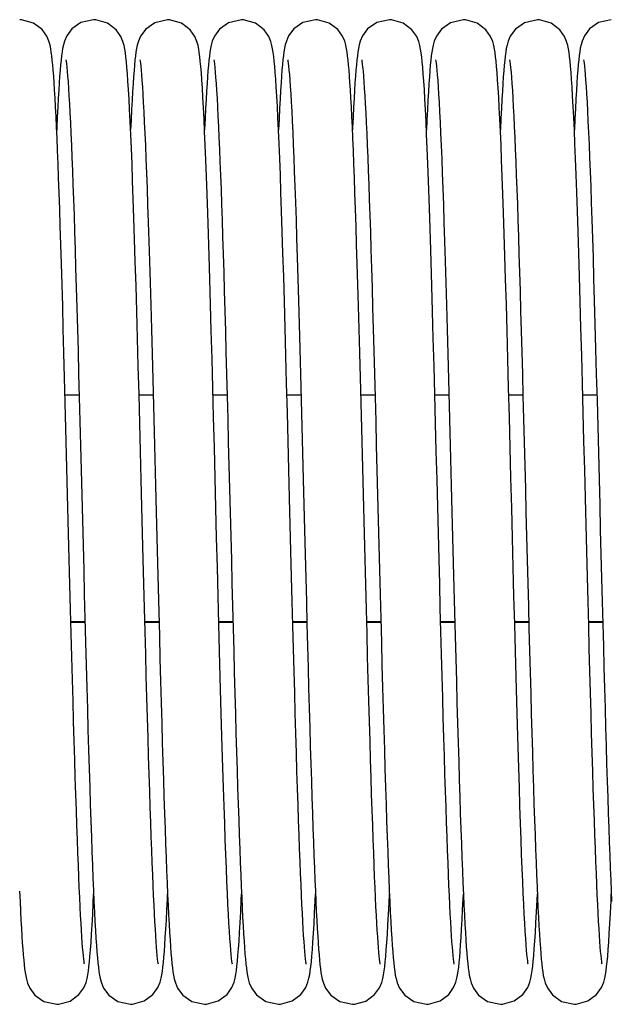
# Model space of a CAD drawing. Units: millimetres. Extents: x 7700 to 234750, y -36574 to 14968.
# Drawn here: x 9548 to 9612, y -22253 to -22146 of the extents above; entities that cross this region are included whole.
import ezdxf

# ---------------------------------------------------------------- set-up
doc = ezdxf.new("R2010")
doc.units = ezdxf.units.MM
doc.header["$LTSCALE"] = 46.255
doc.layers.get('0').update_dxf_attribs({"linetype": 'CONTINUOUS'})

msp = doc.modelspace()

# ---------------------------------------------------------------- linework, layer by layer
at = {"color": 7, "linetype": 'Continuous'}
for p, q in [((9553.096, -22186.716), (9554.622, -22186.716)), ((9561.096, -22186.716), (9562.622, -22186.716)), ((9569.096, -22186.716), (9570.622, -22186.716)), ((9577.096, -22186.716), (9578.622, -22186.716)), ((9585.096, -22186.716), (9586.622, -22186.716)), ((9593.096, -22186.716), (9594.622, -22186.716)), ((9601.096, -22186.716), (9602.622, -22186.716)), ((9609.096, -22186.716), (9610.622, -22186.716)), ((9553.729, -22211.326), (9555.255, -22211.326)), ((9561.729, -22211.326), (9563.255, -22211.326)), ((9569.729, -22211.326), (9571.255, -22211.326)), ((9577.729, -22211.326), (9579.255, -22211.326)), ((9585.729, -22211.326), (9587.255, -22211.326)), ((9593.729, -22211.326), (9595.255, -22211.326)), ((9601.729, -22211.326), (9603.255, -22211.326)), ((9609.729, -22211.326), (9611.255, -22211.326))]:
    msp.add_line(p, q, dxfattribs=at)
at = {"color": 9, "linetype": 'Continuous'}
for p, q in [((9553.727, -22211.26), (9555.254, -22211.26)), ((9561.727, -22211.26), (9563.254, -22211.26)), ((9569.727, -22211.26), (9571.254, -22211.26)), ((9577.727, -22211.26), (9579.254, -22211.26)), ((9585.727, -22211.26), (9587.254, -22211.26)), ((9593.727, -22211.26), (9595.254, -22211.26)), ((9601.727, -22211.26), (9603.254, -22211.26)), ((9609.727, -22211.26), (9611.254, -22211.26))]:
    msp.add_line(p, q, dxfattribs=at)
at = {"color": 7, "linetype": 'Continuous'}
for points in [[(9551.863, -22152.254), (9551.813, -22151.615), (9551.764, -22151.044), (9551.714, -22150.535), (9551.663, -22150.081), (9551.608, -22149.672), (9551.546, -22149.291), (9551.466, -22148.906), (9551.347, -22148.484), (9551.123, -22147.952), (9550.61, -22147.231), (9549.671, -22146.526), (9548.396, -22146.164), (9548.186, -22146.156)], [(9556.186, -22146.156), (9554.809, -22146.472), (9553.828, -22147.162), (9553.272, -22147.908), (9553.03, -22148.469), (9552.909, -22148.89), (9552.831, -22149.263), (9552.768, -22149.642), (9552.712, -22150.055), (9552.659, -22150.517), (9552.608, -22151.034), (9552.558, -22151.614), (9552.508, -22152.263)], [(9563.193, -22248.33), (9563.174, -22248.221), (9563.146, -22248.024), (9563.111, -22247.743), (9563.074, -22247.387), (9563.034, -22246.958), (9562.992, -22246.458), (9562.949, -22245.888), (9562.905, -22245.245), (9562.86, -22244.529), (9562.815, -22243.738), (9562.768, -22242.872), (9562.72, -22241.928), (9562.672, -22240.905), (9562.622, -22239.801), (9562.572, -22238.614), (9562.521, -22237.341), (9562.468, -22235.979), (9562.415, -22234.527), (9562.361, -22232.981), (9562.305, -22231.34), (9562.249, -22229.6), (9562.191, -22227.762), (9562.132, -22225.825), (9562.072, -22223.794), (9562.01, -22221.67), (9561.948, -22219.458), (9561.885, -22217.163), (9561.821, -22214.788), (9561.756, -22212.336), (9561.689, -22209.804), (9561.622, -22207.189), (9561.552, -22204.492), (9561.481, -22201.71), (9561.408, -22198.845), (9561.333, -22195.898), (9561.256, -22192.875), (9561.176, -22189.795), (9561.095, -22186.699), (9561.014, -22183.627), (9560.932, -22180.618), (9560.851, -22177.71), (9560.772, -22174.936), (9560.694, -22172.325), (9560.619, -22169.891), (9560.546, -22167.627), (9560.475, -22165.524), (9560.406, -22163.573), (9560.339, -22161.765), (9560.272, -22160.094), (9560.207, -22158.56), (9560.144, -22157.158), (9560.081, -22155.886), (9560.02, -22154.741), (9559.961, -22153.716), (9559.902, -22152.807), (9559.844, -22152.007), (9559.788, -22151.311), (9559.732, -22150.711), (9559.676, -22150.196), (9559.619, -22149.749), (9559.556, -22149.348), (9559.479, -22148.96), (9559.36, -22148.525), (9559.133, -22147.973), (9558.617, -22147.239), (9557.678, -22146.529), (9556.405, -22146.164), (9556.186, -22146.156)], [(9564.186, -22146.156), (9562.795, -22146.479), (9561.815, -22147.176), (9561.264, -22147.923), (9561.025, -22148.483), (9560.906, -22148.903), (9560.828, -22149.277), (9560.765, -22149.659), (9560.709, -22150.076), (9560.656, -22150.545), (9560.605, -22151.071), (9560.554, -22151.665), (9560.503, -22152.333)], [(9567.836, -22151.898), (9567.781, -22151.23), (9567.726, -22150.654), (9567.672, -22150.157), (9567.615, -22149.722), (9567.553, -22149.329), (9567.475, -22148.942), (9567.355, -22148.51), (9567.13, -22147.965), (9566.615, -22147.237), (9565.676, -22146.529), (9564.402, -22146.164), (9564.186, -22146.156)], [(9572.186, -22146.156), (9570.791, -22146.481), (9569.81, -22147.18), (9569.261, -22147.928), (9569.023, -22148.488), (9568.905, -22148.908), (9568.827, -22149.283), (9568.764, -22149.666), (9568.708, -22150.086), (9568.655, -22150.555), (9568.604, -22151.082), (9568.553, -22151.674), (9568.503, -22152.337)], [(9575.832, -22151.851), (9575.778, -22151.198), (9575.724, -22150.634), (9575.67, -22150.146), (9575.614, -22149.716), (9575.552, -22149.326), (9575.473, -22148.937), (9575.355, -22148.509), (9575.133, -22147.973), (9574.626, -22147.248), (9573.687, -22146.534), (9572.407, -22146.164), (9572.186, -22146.156)], [(9580.186, -22146.156), (9578.816, -22146.469), (9577.835, -22147.155), (9577.276, -22147.9), (9577.032, -22148.462), (9576.911, -22148.883), (9576.832, -22149.254), (9576.77, -22149.631), (9576.714, -22150.042), (9576.661, -22150.502), (9576.61, -22151.018), (9576.559, -22151.601), (9576.508, -22152.256)], [(9583.863, -22152.254), (9583.813, -22151.615), (9583.764, -22151.044), (9583.714, -22150.535), (9583.663, -22150.081), (9583.608, -22149.672), (9583.546, -22149.291), (9583.466, -22148.906), (9583.347, -22148.484), (9583.123, -22147.952), (9582.61, -22147.231), (9581.671, -22146.526), (9580.396, -22146.164), (9580.186, -22146.156)], [(9588.186, -22146.156), (9586.809, -22146.472), (9585.828, -22147.162), (9585.272, -22147.908), (9585.03, -22148.469), (9584.909, -22148.89), (9584.831, -22149.263), (9584.768, -22149.642), (9584.712, -22150.055), (9584.659, -22150.517), (9584.608, -22151.034), (9584.558, -22151.614), (9584.508, -22152.263)], [(9595.193, -22248.33), (9595.174, -22248.221), (9595.146, -22248.024), (9595.111, -22247.743), (9595.074, -22247.387), (9595.034, -22246.958), (9594.992, -22246.458), (9594.949, -22245.888), (9594.905, -22245.245), (9594.86, -22244.529), (9594.815, -22243.738), (9594.768, -22242.872), (9594.72, -22241.928), (9594.672, -22240.905), (9594.622, -22239.801), (9594.572, -22238.614), (9594.521, -22237.341), (9594.468, -22235.979), (9594.415, -22234.527), (9594.361, -22232.981), (9594.305, -22231.34), (9594.249, -22229.6), (9594.191, -22227.762), (9594.132, -22225.825), (9594.072, -22223.794), (9594.01, -22221.67), (9593.948, -22219.458), (9593.885, -22217.163), (9593.821, -22214.788), (9593.756, -22212.336), (9593.689, -22209.804), (9593.622, -22207.189), (9593.552, -22204.492), (9593.481, -22201.71), (9593.408, -22198.845), (9593.333, -22195.898), (9593.256, -22192.875), (9593.176, -22189.795), (9593.095, -22186.699), (9593.014, -22183.627), (9592.932, -22180.618), (9592.851, -22177.71), (9592.772, -22174.936), (9592.694, -22172.325), (9592.619, -22169.891), (9592.546, -22167.627), (9592.475, -22165.524), (9592.406, -22163.573), (9592.339, -22161.765), (9592.272, -22160.094), (9592.207, -22158.56), (9592.144, -22157.158), (9592.081, -22155.886), (9592.02, -22154.741), (9591.961, -22153.716), (9591.902, -22152.807), (9591.844, -22152.007), (9591.788, -22151.311), (9591.732, -22150.711), (9591.676, -22150.196), (9591.619, -22149.749), (9591.556, -22149.348), (9591.479, -22148.96), (9591.36, -22148.525), (9591.133, -22147.973), (9590.617, -22147.239), (9589.678, -22146.529), (9588.405, -22146.164), (9588.186, -22146.156)], [(9596.186, -22146.156), (9594.795, -22146.479), (9593.815, -22147.176), (9593.264, -22147.923), (9593.025, -22148.483), (9592.906, -22148.903), (9592.828, -22149.277), (9592.765, -22149.659), (9592.709, -22150.076), (9592.656, -22150.545), (9592.605, -22151.071), (9592.554, -22151.665), (9592.503, -22152.333)], [(9599.836, -22151.898), (9599.781, -22151.23), (9599.726, -22150.654), (9599.672, -22150.157), (9599.615, -22149.722), (9599.553, -22149.329), (9599.475, -22148.942), (9599.355, -22148.51), (9599.13, -22147.965), (9598.615, -22147.237), (9597.676, -22146.529), (9596.402, -22146.164), (9596.186, -22146.156)], [(9604.186, -22146.156), (9602.791, -22146.481), (9601.81, -22147.18), (9601.261, -22147.928), (9601.023, -22148.488), (9600.905, -22148.908), (9600.827, -22149.283), (9600.764, -22149.666), (9600.708, -22150.086), (9600.655, -22150.555), (9600.604, -22151.082), (9600.553, -22151.674), (9600.503, -22152.337)], [(9607.832, -22151.851), (9607.778, -22151.198), (9607.724, -22150.634), (9607.67, -22150.146), (9607.614, -22149.716), (9607.552, -22149.326), (9607.473, -22148.937), (9607.355, -22148.509), (9607.133, -22147.973), (9606.626, -22147.248), (9605.687, -22146.534), (9604.407, -22146.164), (9604.186, -22146.156)], [(9612.186, -22146.156), (9610.816, -22146.469), (9609.835, -22147.155), (9609.276, -22147.9), (9609.032, -22148.462), (9608.911, -22148.883), (9608.832, -22149.254), (9608.77, -22149.631), (9608.714, -22150.042), (9608.661, -22150.502), (9608.61, -22151.018), (9608.559, -22151.601), (9608.508, -22152.256)], [(9553.18, -22150.487), (9553.183, -22150.508), (9553.208, -22150.662), (9553.243, -22150.921), (9553.283, -22151.276), (9553.326, -22151.72), (9553.371, -22152.253), (9553.418, -22152.873), (9553.467, -22153.581), (9553.517, -22154.378), (9553.568, -22155.265), (9553.619, -22156.242), (9553.672, -22157.309), (9553.725, -22158.466), (9553.779, -22159.714), (9553.834, -22161.051), (9553.89, -22162.479), (9553.946, -22163.998), (9554.003, -22165.61), (9554.061, -22167.316), (9554.12, -22169.119), (9554.18, -22171.019), (9554.241, -22173.017), (9554.303, -22175.116), (9554.366, -22177.314), (9554.43, -22179.608), (9554.496, -22181.991), (9554.562, -22184.454), (9554.629, -22186.987), (9554.697, -22189.578), (9554.765, -22192.216), (9554.834, -22194.889), (9554.903, -22197.583), (9554.971, -22200.287), (9555.04, -22202.985), (9555.109, -22205.667), (9555.177, -22208.318), (9555.245, -22210.927), (9555.312, -22213.481), (9555.379, -22215.969), (9555.444, -22218.382), (9555.509, -22220.713), (9555.573, -22222.96), (9555.636, -22225.12), (9555.699, -22227.188), (9555.76, -22229.165), (9555.821, -22231.047), (9555.88, -22232.834), (9555.939, -22234.526), (9555.998, -22236.122), (9556.055, -22237.621), (9556.112, -22239.026), (9556.168, -22240.335), (9556.223, -22241.551), (9556.277, -22242.675), (9556.331, -22243.709), (9556.384, -22244.655), (9556.437, -22245.514), (9556.489, -22246.292), (9556.541, -22246.99)], [(9561.181, -22150.49), (9561.182, -22150.5), (9561.204, -22150.635), (9561.237, -22150.871), (9561.275, -22151.2), (9561.316, -22151.618), (9561.361, -22152.128), (9561.408, -22152.73), (9561.457, -22153.427), (9561.507, -22154.224), (9561.56, -22155.121), (9561.613, -22156.123), (9561.668, -22157.231), (9561.724, -22158.447), (9561.782, -22159.771), (9561.84, -22161.205), (9561.9, -22162.749), (9561.961, -22164.406), (9562.023, -22166.182), (9562.086, -22168.082), (9562.151, -22170.114), (9562.218, -22172.283), (9562.287, -22174.595), (9562.358, -22177.048), (9562.431, -22179.626), (9562.505, -22182.311), (9562.579, -22185.082), (9562.654, -22187.915), (9562.728, -22190.786), (9562.803, -22193.669), (9562.876, -22196.54), (9562.948, -22199.38), (9563.02, -22202.18), (9563.09, -22204.931), (9563.159, -22207.624), (9563.227, -22210.253), (9563.294, -22212.811), (9563.36, -22215.292), (9563.425, -22217.691), (9563.489, -22220.004), (9563.552, -22222.229), (9563.614, -22224.365), (9563.675, -22226.411), (9563.735, -22228.366), (9563.794, -22230.23), (9563.852, -22232.004), (9563.91, -22233.688), (9563.967, -22235.281), (9564.023, -22236.786), (9564.078, -22238.203), (9564.133, -22239.531), (9564.187, -22240.771), (9564.241, -22241.924), (9564.293, -22242.991), (9564.346, -22243.974), (9564.397, -22244.875), (9564.449, -22245.695), (9564.5, -22246.438)], [(9569.18, -22150.486), (9569.184, -22150.511), (9569.21, -22150.675), (9569.247, -22150.954), (9569.289, -22151.338), (9569.335, -22151.821), (9569.383, -22152.399), (9569.432, -22153.065), (9569.482, -22153.818), (9569.533, -22154.658), (9569.585, -22155.584), (9569.637, -22156.597), (9569.69, -22157.696), (9569.744, -22158.881), (9569.798, -22160.154), (9569.852, -22161.514), (9569.908, -22162.961), (9569.964, -22164.496), (9570.02, -22166.117), (9570.078, -22167.826), (9570.136, -22169.62), (9570.195, -22171.5), (9570.254, -22173.465), (9570.314, -22175.513), (9570.375, -22177.642), (9570.437, -22179.851), (9570.5, -22182.133), (9570.563, -22184.482), (9570.627, -22186.89), (9570.691, -22189.346), (9570.756, -22191.843), (9570.82, -22194.369), (9570.885, -22196.915), (9570.951, -22199.47), (9571.016, -22202.025), (9571.081, -22204.567), (9571.145, -22207.088), (9571.21, -22209.576), (9571.274, -22212.023), (9571.337, -22214.419), (9571.4, -22216.756), (9571.462, -22219.024), (9571.524, -22221.22), (9571.584, -22223.34), (9571.644, -22225.381), (9571.703, -22227.34), (9571.762, -22229.216), (9571.819, -22231.007), (9571.876, -22232.711), (9571.932, -22234.329), (9571.988, -22235.859), (9572.043, -22237.303), (9572.097, -22238.659), (9572.15, -22239.93), (9572.203, -22241.116), (9572.255, -22242.219), (9572.306, -22243.24), (9572.357, -22244.181), (9572.408, -22245.044), (9572.458, -22245.831), (9572.508, -22246.545)], [(9577.181, -22150.491), (9577.182, -22150.498), (9577.203, -22150.629), (9577.235, -22150.861), (9577.273, -22151.185), (9577.315, -22151.599), (9577.359, -22152.102), (9577.406, -22152.698), (9577.454, -22153.388), (9577.504, -22154.175), (9577.556, -22155.063), (9577.61, -22156.052), (9577.664, -22157.146), (9577.72, -22158.345), (9577.777, -22159.65), (9577.835, -22161.061), (9577.893, -22162.577), (9577.953, -22164.2), (9578.014, -22165.936), (9578.077, -22167.79), (9578.141, -22169.771), (9578.206, -22171.885), (9578.274, -22174.141), (9578.344, -22176.544), (9578.416, -22179.084), (9578.489, -22181.74), (9578.563, -22184.488), (9578.638, -22187.301), (9578.712, -22190.15), (9578.785, -22193.006), (9578.858, -22195.838), (9578.929, -22198.619), (9578.998, -22201.338), (9579.066, -22203.992), (9579.132, -22206.578), (9579.197, -22209.095), (9579.261, -22211.541), (9579.324, -22213.916), (9579.385, -22216.219), (9579.446, -22218.453), (9579.506, -22220.616), (9579.566, -22222.705), (9579.624, -22224.719), (9579.682, -22226.655), (9579.739, -22228.512), (9579.796, -22230.288), (9579.852, -22231.983), (9579.907, -22233.595), (9579.961, -22235.124), (9580.015, -22236.571), (9580.067, -22237.936), (9580.12, -22239.219), (9580.171, -22240.421), (9580.223, -22241.544), (9580.273, -22242.589), (9580.323, -22243.557), (9580.373, -22244.45), (9580.422, -22245.27), (9580.47, -22246.019), (9580.519, -22246.699), (9580.568, -22247.314), (9580.617, -22247.868), (9580.667, -22248.366), (9580.719, -22248.811), (9580.774, -22249.21), (9580.836, -22249.578), (9580.914, -22249.942), (9581.034, -22250.357), (9581.277, -22250.913), (9581.834, -22251.656), (9582.815, -22252.342), (9584.186, -22252.656)], [(9585.18, -22150.487), (9585.183, -22150.508), (9585.208, -22150.662), (9585.243, -22150.921), (9585.283, -22151.276), (9585.326, -22151.72), (9585.371, -22152.253), (9585.418, -22152.873), (9585.467, -22153.581), (9585.517, -22154.378), (9585.568, -22155.265), (9585.619, -22156.242), (9585.672, -22157.309), (9585.725, -22158.466), (9585.779, -22159.714), (9585.834, -22161.051), (9585.89, -22162.479), (9585.946, -22163.998), (9586.003, -22165.61), (9586.061, -22167.316), (9586.12, -22169.119), (9586.18, -22171.019), (9586.241, -22173.017), (9586.303, -22175.116), (9586.366, -22177.314), (9586.43, -22179.608), (9586.496, -22181.991), (9586.562, -22184.454), (9586.629, -22186.987), (9586.697, -22189.578), (9586.765, -22192.216), (9586.834, -22194.889), (9586.903, -22197.583), (9586.971, -22200.287), (9587.04, -22202.985), (9587.109, -22205.667), (9587.177, -22208.318), (9587.245, -22210.927), (9587.312, -22213.481), (9587.379, -22215.969), (9587.444, -22218.382), (9587.509, -22220.713), (9587.573, -22222.96), (9587.636, -22225.12), (9587.699, -22227.188), (9587.76, -22229.165), (9587.821, -22231.047), (9587.88, -22232.834), (9587.939, -22234.526), (9587.998, -22236.122), (9588.055, -22237.621), (9588.112, -22239.026), (9588.168, -22240.335), (9588.223, -22241.551), (9588.277, -22242.675), (9588.331, -22243.709), (9588.384, -22244.655), (9588.437, -22245.514), (9588.489, -22246.292), (9588.541, -22246.99)], [(9593.181, -22150.49), (9593.182, -22150.5), (9593.204, -22150.635), (9593.237, -22150.871), (9593.275, -22151.2), (9593.316, -22151.618), (9593.361, -22152.128), (9593.408, -22152.73), (9593.457, -22153.427), (9593.507, -22154.224), (9593.56, -22155.121), (9593.613, -22156.123), (9593.668, -22157.231), (9593.724, -22158.447), (9593.782, -22159.771), (9593.84, -22161.205), (9593.9, -22162.749), (9593.961, -22164.406), (9594.023, -22166.182), (9594.086, -22168.082), (9594.151, -22170.114), (9594.218, -22172.283), (9594.287, -22174.595), (9594.358, -22177.048), (9594.431, -22179.626), (9594.505, -22182.311), (9594.579, -22185.082), (9594.654, -22187.915), (9594.728, -22190.786), (9594.803, -22193.669), (9594.876, -22196.54), (9594.948, -22199.38), (9595.02, -22202.18), (9595.09, -22204.931), (9595.159, -22207.624), (9595.227, -22210.253), (9595.294, -22212.811), (9595.36, -22215.292), (9595.425, -22217.691), (9595.489, -22220.004), (9595.552, -22222.229), (9595.614, -22224.365), (9595.675, -22226.411), (9595.735, -22228.366), (9595.794, -22230.23), (9595.852, -22232.004), (9595.91, -22233.688), (9595.967, -22235.281), (9596.023, -22236.786), (9596.078, -22238.203), (9596.133, -22239.531), (9596.187, -22240.771), (9596.241, -22241.924), (9596.293, -22242.991), (9596.346, -22243.974), (9596.397, -22244.875), (9596.449, -22245.695), (9596.5, -22246.438)], [(9601.18, -22150.486), (9601.184, -22150.511), (9601.21, -22150.675), (9601.247, -22150.954), (9601.289, -22151.338), (9601.335, -22151.821), (9601.383, -22152.399), (9601.432, -22153.065), (9601.482, -22153.818), (9601.533, -22154.658), (9601.585, -22155.584), (9601.637, -22156.597), (9601.69, -22157.696), (9601.744, -22158.881), (9601.798, -22160.154), (9601.852, -22161.514), (9601.908, -22162.961), (9601.964, -22164.496), (9602.02, -22166.117), (9602.078, -22167.826), (9602.136, -22169.62), (9602.195, -22171.5), (9602.254, -22173.465), (9602.314, -22175.513), (9602.375, -22177.642), (9602.437, -22179.851), (9602.5, -22182.133), (9602.563, -22184.482), (9602.627, -22186.89), (9602.691, -22189.346), (9602.756, -22191.843), (9602.82, -22194.369), (9602.885, -22196.915), (9602.951, -22199.47), (9603.016, -22202.025), (9603.081, -22204.567), (9603.145, -22207.088), (9603.21, -22209.576), (9603.274, -22212.023), (9603.337, -22214.419), (9603.4, -22216.756), (9603.462, -22219.024), (9603.524, -22221.22), (9603.584, -22223.34), (9603.644, -22225.381), (9603.703, -22227.34), (9603.762, -22229.216), (9603.819, -22231.007), (9603.876, -22232.711), (9603.932, -22234.329), (9603.988, -22235.859), (9604.043, -22237.303), (9604.097, -22238.659), (9604.15, -22239.93), (9604.203, -22241.116), (9604.255, -22242.219), (9604.306, -22243.24), (9604.357, -22244.181), (9604.408, -22245.044), (9604.458, -22245.831), (9604.508, -22246.545)], [(9609.181, -22150.491), (9609.182, -22150.498), (9609.203, -22150.629), (9609.235, -22150.861), (9609.273, -22151.185), (9609.315, -22151.599), (9609.359, -22152.102), (9609.406, -22152.698), (9609.454, -22153.388), (9609.504, -22154.175), (9609.556, -22155.063), (9609.61, -22156.052), (9609.664, -22157.146), (9609.72, -22158.345), (9609.777, -22159.65), (9609.835, -22161.061), (9609.893, -22162.577), (9609.953, -22164.2), (9610.014, -22165.936), (9610.077, -22167.79), (9610.141, -22169.771), (9610.206, -22171.885), (9610.274, -22174.141), (9610.344, -22176.544), (9610.416, -22179.084), (9610.489, -22181.74), (9610.563, -22184.488), (9610.638, -22187.301), (9610.712, -22190.15), (9610.785, -22193.006), (9610.858, -22195.838), (9610.929, -22198.619), (9610.998, -22201.338), (9611.066, -22203.992), (9611.132, -22206.578), (9611.197, -22209.095), (9611.261, -22211.541), (9611.324, -22213.916), (9611.385, -22216.219), (9611.446, -22218.453), (9611.506, -22220.616), (9611.566, -22222.705), (9611.624, -22224.719), (9611.682, -22226.655), (9611.739, -22228.512), (9611.796, -22230.288), (9611.852, -22231.983), (9611.907, -22233.595), (9611.961, -22235.124), (9612.015, -22236.571), (9612.067, -22237.936), (9612.12, -22239.219), (9612.171, -22240.421), (9612.223, -22241.544)], [(9571.193, -22248.329), (9571.172, -22248.21), (9571.142, -22247.993), (9571.105, -22247.684), (9571.064, -22247.283), (9571.019, -22246.792), (9570.973, -22246.208), (9570.924, -22245.53), (9570.874, -22244.756), (9570.823, -22243.882), (9570.77, -22242.906), (9570.715, -22241.828), (9570.66, -22240.645), (9570.603, -22239.356), (9570.545, -22237.958), (9570.486, -22236.448), (9570.426, -22234.823), (9570.364, -22233.078), (9570.301, -22231.209), (9570.236, -22229.213), (9570.17, -22227.088), (9570.102, -22224.83), (9570.032, -22222.438), (9569.961, -22219.91), (9569.887, -22217.247), (9569.812, -22214.451), (9569.734, -22211.533), (9569.656, -22208.507), (9569.575, -22205.391), (9569.494, -22202.203), (9569.411, -22198.964), (9569.328, -22195.695), (9569.244, -22192.418), (9569.16, -22189.163), (9569.076, -22185.96), (9568.993, -22182.839), (9568.91, -22179.828), (9568.83, -22176.952), (9568.751, -22174.231), (9568.675, -22171.684), (9568.601, -22169.308), (9568.529, -22167.097), (9568.459, -22165.042), (9568.39, -22163.135), (9568.323, -22161.368), (9568.258, -22159.738), (9568.193, -22158.243), (9568.131, -22156.88), (9568.069, -22155.646), (9568.009, -22154.536), (9567.95, -22153.545), (9567.892, -22152.668), (9567.836, -22151.898)], [(9579.193, -22248.329), (9579.173, -22248.217), (9579.145, -22248.017), (9579.11, -22247.733), (9579.072, -22247.372), (9579.032, -22246.94), (9578.99, -22246.435), (9578.947, -22245.858), (9578.903, -22245.209), (9578.858, -22244.485), (9578.812, -22243.685), (9578.764, -22242.809), (9578.716, -22241.853), (9578.668, -22240.816), (9578.618, -22239.697), (9578.567, -22238.492), (9578.515, -22237.199), (9578.462, -22235.814), (9578.408, -22234.335), (9578.353, -22232.76), (9578.297, -22231.085), (9578.239, -22229.309), (9578.181, -22227.431), (9578.121, -22225.454), (9578.06, -22223.38), (9577.997, -22221.214), (9577.934, -22218.958), (9577.87, -22216.619), (9577.805, -22214.198), (9577.739, -22211.694), (9577.671, -22209.103), (9577.602, -22206.426), (9577.531, -22203.66), (9577.458, -22200.806), (9577.383, -22197.867), (9577.306, -22194.844), (9577.227, -22191.754), (9577.146, -22188.634), (9577.064, -22185.523), (9576.982, -22182.463), (9576.901, -22179.49), (9576.821, -22176.64), (9576.743, -22173.942), (9576.667, -22171.417), (9576.593, -22169.061), (9576.521, -22166.867), (9576.451, -22164.828), (9576.383, -22162.936), (9576.316, -22161.184), (9576.251, -22159.57), (9576.187, -22158.092), (9576.124, -22156.746), (9576.063, -22155.529), (9576.003, -22154.437), (9575.945, -22153.464), (9575.888, -22152.604), (9575.832, -22151.851)], [(9603.193, -22248.329), (9603.172, -22248.21), (9603.142, -22247.993), (9603.105, -22247.684), (9603.064, -22247.283), (9603.019, -22246.792), (9602.973, -22246.208), (9602.924, -22245.53), (9602.874, -22244.756), (9602.823, -22243.882), (9602.77, -22242.906), (9602.715, -22241.828), (9602.66, -22240.645), (9602.603, -22239.356), (9602.545, -22237.958), (9602.486, -22236.448), (9602.426, -22234.823), (9602.364, -22233.078), (9602.301, -22231.209), (9602.236, -22229.213), (9602.17, -22227.088), (9602.102, -22224.83), (9602.032, -22222.438), (9601.961, -22219.91), (9601.887, -22217.247), (9601.812, -22214.451), (9601.734, -22211.533), (9601.656, -22208.507), (9601.575, -22205.391), (9601.494, -22202.203), (9601.411, -22198.964), (9601.328, -22195.695), (9601.244, -22192.418), (9601.16, -22189.163), (9601.076, -22185.96), (9600.993, -22182.839), (9600.91, -22179.828), (9600.83, -22176.952), (9600.751, -22174.231), (9600.675, -22171.684), (9600.601, -22169.308), (9600.529, -22167.097), (9600.459, -22165.042), (9600.39, -22163.135), (9600.323, -22161.368), (9600.258, -22159.738), (9600.193, -22158.243), (9600.131, -22156.88), (9600.069, -22155.646), (9600.009, -22154.536), (9599.95, -22153.545), (9599.892, -22152.668), (9599.836, -22151.898)], [(9611.193, -22248.329), (9611.173, -22248.217), (9611.145, -22248.017), (9611.11, -22247.733), (9611.072, -22247.372), (9611.032, -22246.94), (9610.99, -22246.435), (9610.947, -22245.858), (9610.903, -22245.209), (9610.858, -22244.485), (9610.812, -22243.685), (9610.764, -22242.809), (9610.716, -22241.853), (9610.668, -22240.816), (9610.618, -22239.697), (9610.567, -22238.492), (9610.515, -22237.199), (9610.462, -22235.814), (9610.408, -22234.335), (9610.353, -22232.76), (9610.297, -22231.085), (9610.239, -22229.309), (9610.181, -22227.431), (9610.121, -22225.454), (9610.06, -22223.38), (9609.997, -22221.214), (9609.934, -22218.958), (9609.87, -22216.619), (9609.805, -22214.198), (9609.739, -22211.694), (9609.671, -22209.103), (9609.602, -22206.426), (9609.531, -22203.66), (9609.458, -22200.806), (9609.383, -22197.867), (9609.306, -22194.844), (9609.227, -22191.754), (9609.146, -22188.634), (9609.064, -22185.523), (9608.982, -22182.463), (9608.901, -22179.49), (9608.821, -22176.64), (9608.743, -22173.942), (9608.667, -22171.417), (9608.593, -22169.061), (9608.521, -22166.867), (9608.451, -22164.828), (9608.383, -22162.936), (9608.316, -22161.184), (9608.251, -22159.57), (9608.187, -22158.092), (9608.124, -22156.746), (9608.063, -22155.529), (9608.003, -22154.437), (9607.945, -22153.464), (9607.888, -22152.604), (9607.832, -22151.851)], [(9555.193, -22248.332), (9555.175, -22248.23), (9555.148, -22248.041), (9555.115, -22247.771), (9555.078, -22247.427), (9555.038, -22247.011), (9554.998, -22246.526), (9554.955, -22245.971), (9554.912, -22245.346), (9554.868, -22244.65), (9554.823, -22243.88), (9554.776, -22243.035), (9554.729, -22242.113), (9554.681, -22241.111), (9554.632, -22240.027), (9554.582, -22238.859), (9554.531, -22237.604), (9554.479, -22236.26), (9554.426, -22234.825), (9554.372, -22233.297), (9554.316, -22231.674), (9554.26, -22229.954), (9554.202, -22228.136), (9554.144, -22226.217), (9554.083, -22224.196), (9554.022, -22222.071), (9553.959, -22219.843), (9553.894, -22217.51), (9553.828, -22215.076), (9553.761, -22212.549), (9553.693, -22209.939), (9553.623, -22207.257), (9553.553, -22204.515), (9553.482, -22201.726), (9553.41, -22198.903), (9553.337, -22196.061), (9553.264, -22193.215), (9553.192, -22190.385), (9553.119, -22187.591), (9553.047, -22184.852), (9552.975, -22182.186), (9552.904, -22179.611), (9552.835, -22177.14), (9552.767, -22174.788), (9552.701, -22172.564), (9552.637, -22170.466), (9552.574, -22168.491), (9552.513, -22166.634), (9552.453, -22164.892), (9552.395, -22163.258), (9552.337, -22161.731), (9552.281, -22160.306), (9552.226, -22158.981), (9552.171, -22157.754), (9552.118, -22156.621), (9552.066, -22155.579), (9552.014, -22154.625), (9551.963, -22153.756), (9551.913, -22152.967), (9551.863, -22152.254)], [(9552.508, -22152.263), (9552.457, -22152.986), (9552.407, -22153.786), (9552.355, -22154.667), (9552.303, -22155.632), (9552.25, -22156.685), (9552.197, -22157.828), (9552.186, -22158.077)], [(9560.503, -22152.333), (9560.451, -22153.082), (9560.399, -22153.918), (9560.345, -22154.848), (9560.29, -22155.878), (9560.235, -22157.014), (9560.186, -22158.079)], [(9568.503, -22152.337), (9568.452, -22153.075), (9568.4, -22153.892), (9568.348, -22154.792), (9568.296, -22155.779), (9568.242, -22156.854), (9568.188, -22158.022), (9568.186, -22158.074)], [(9576.508, -22152.256), (9576.457, -22152.992), (9576.405, -22153.814), (9576.352, -22154.731), (9576.297, -22155.747), (9576.241, -22156.87), (9576.186, -22158.072)], [(9587.193, -22248.332), (9587.175, -22248.23), (9587.148, -22248.041), (9587.115, -22247.771), (9587.078, -22247.427), (9587.038, -22247.011), (9586.998, -22246.526), (9586.955, -22245.971), (9586.912, -22245.346), (9586.868, -22244.65), (9586.823, -22243.88), (9586.776, -22243.035), (9586.729, -22242.113), (9586.681, -22241.111), (9586.632, -22240.027), (9586.582, -22238.859), (9586.531, -22237.604), (9586.479, -22236.26), (9586.426, -22234.825), (9586.372, -22233.297), (9586.316, -22231.674), (9586.26, -22229.954), (9586.202, -22228.136), (9586.144, -22226.217), (9586.083, -22224.196), (9586.022, -22222.071), (9585.959, -22219.843), (9585.894, -22217.51), (9585.828, -22215.076), (9585.761, -22212.549), (9585.693, -22209.939), (9585.623, -22207.257), (9585.553, -22204.515), (9585.482, -22201.726), (9585.41, -22198.903), (9585.337, -22196.061), (9585.264, -22193.215), (9585.192, -22190.385), (9585.119, -22187.591), (9585.047, -22184.852), (9584.975, -22182.186), (9584.904, -22179.611), (9584.835, -22177.14), (9584.767, -22174.788), (9584.701, -22172.564), (9584.637, -22170.466), (9584.574, -22168.491), (9584.513, -22166.634), (9584.453, -22164.892), (9584.395, -22163.258), (9584.337, -22161.731), (9584.281, -22160.306), (9584.226, -22158.981), (9584.171, -22157.754), (9584.118, -22156.621), (9584.066, -22155.579), (9584.014, -22154.625), (9583.963, -22153.756), (9583.913, -22152.967), (9583.863, -22152.254)], [(9584.508, -22152.263), (9584.457, -22152.986), (9584.407, -22153.786), (9584.355, -22154.667), (9584.303, -22155.632), (9584.25, -22156.685), (9584.197, -22157.828), (9584.186, -22158.077)], [(9592.503, -22152.333), (9592.451, -22153.082), (9592.399, -22153.918), (9592.345, -22154.848), (9592.29, -22155.878), (9592.235, -22157.014), (9592.186, -22158.079)], [(9600.503, -22152.337), (9600.452, -22153.075), (9600.4, -22153.892), (9600.348, -22154.792), (9600.296, -22155.779), (9600.242, -22156.854), (9600.188, -22158.022), (9600.186, -22158.074)], [(9608.508, -22152.256), (9608.457, -22152.992), (9608.405, -22153.814), (9608.352, -22154.731), (9608.297, -22155.747), (9608.241, -22156.87), (9608.186, -22158.072)], [(9548.171, -22240.421), (9548.223, -22241.544), (9548.273, -22242.589), (9548.323, -22243.557), (9548.373, -22244.45), (9548.422, -22245.27), (9548.47, -22246.019), (9548.519, -22246.699), (9548.568, -22247.314), (9548.617, -22247.868), (9548.667, -22248.366), (9548.719, -22248.811), (9548.774, -22249.21), (9548.836, -22249.578), (9548.914, -22249.942), (9549.034, -22250.357), (9549.277, -22250.913), (9549.834, -22251.656), (9550.815, -22252.342), (9552.186, -22252.656)], [(9555.846, -22246.78), (9555.903, -22245.987), (9555.961, -22245.086), (9556.02, -22244.07), (9556.081, -22242.931), (9556.143, -22241.664), (9556.186, -22240.732)], [(9563.834, -22246.933), (9563.887, -22246.217), (9563.941, -22245.413), (9563.995, -22244.519), (9564.05, -22243.532), (9564.105, -22242.447), (9564.162, -22241.265), (9564.186, -22240.736)], [(9571.855, -22246.661), (9571.913, -22245.839), (9571.972, -22244.904), (9572.033, -22243.848), (9572.095, -22242.665), (9572.158, -22241.347), (9572.186, -22240.731)], [(9579.849, -22246.744), (9579.907, -22245.937), (9579.966, -22245.01), (9580.027, -22243.957), (9580.089, -22242.773), (9580.153, -22241.453), (9580.186, -22240.731)], [(9587.846, -22246.78), (9587.903, -22245.987), (9587.961, -22245.086), (9588.02, -22244.07), (9588.081, -22242.931), (9588.143, -22241.664), (9588.186, -22240.732)], [(9595.834, -22246.933), (9595.887, -22246.217), (9595.941, -22245.413), (9595.995, -22244.519), (9596.05, -22243.532), (9596.105, -22242.447), (9596.162, -22241.265), (9596.186, -22240.736)], [(9603.855, -22246.661), (9603.913, -22245.839), (9603.972, -22244.904), (9604.033, -22243.848), (9604.095, -22242.665), (9604.158, -22241.347), (9604.186, -22240.731)], [(9611.849, -22246.744), (9611.907, -22245.937), (9611.966, -22245.01), (9612.027, -22243.957), (9612.089, -22242.773), (9612.153, -22241.453), (9612.186, -22240.731)], [(9552.186, -22252.656), (9552.391, -22252.649), (9553.642, -22252.301), (9554.584, -22251.609), (9555.124, -22250.858), (9555.361, -22250.285), (9555.479, -22249.852), (9555.557, -22249.461), (9555.621, -22249.052), (9555.679, -22248.596), (9555.735, -22248.075), (9555.79, -22247.473), (9555.846, -22246.78)], [(9564.5, -22246.438), (9564.551, -22247.106), (9564.602, -22247.705), (9564.653, -22248.238), (9564.706, -22248.71), (9564.762, -22249.131), (9564.824, -22249.516), (9564.903, -22249.895), (9565.023, -22250.325), (9565.268, -22250.896), (9565.828, -22251.65), (9566.81, -22252.34), (9568.186, -22252.656)], [(9568.186, -22252.656), (9568.41, -22252.648), (9569.672, -22252.286), (9570.613, -22251.578), (9571.142, -22250.823), (9571.371, -22250.253), (9571.486, -22249.821), (9571.563, -22249.424), (9571.627, -22249.006), (9571.685, -22248.538), (9571.742, -22248), (9571.798, -22247.378), (9571.855, -22246.661)], [(9572.508, -22246.545), (9572.557, -22247.19), (9572.608, -22247.769), (9572.658, -22248.287), (9572.711, -22248.748), (9572.766, -22249.159), (9572.828, -22249.537), (9572.906, -22249.908), (9573.025, -22250.328), (9573.265, -22250.89), (9573.818, -22251.64), (9574.799, -22252.335), (9576.186, -22252.656)], [(9576.186, -22252.656), (9576.398, -22252.649), (9577.653, -22252.296), (9578.594, -22251.598), (9579.13, -22250.846), (9579.365, -22250.274), (9579.481, -22249.841), (9579.559, -22249.447), (9579.623, -22249.035), (9579.681, -22248.575), (9579.737, -22248.05), (9579.793, -22247.444), (9579.849, -22246.744)], [(9584.186, -22252.656), (9584.391, -22252.649), (9585.642, -22252.301), (9586.584, -22251.609), (9587.124, -22250.858), (9587.361, -22250.285), (9587.479, -22249.852), (9587.557, -22249.461), (9587.621, -22249.052), (9587.679, -22248.596), (9587.735, -22248.075), (9587.79, -22247.473), (9587.846, -22246.78)], [(9596.5, -22246.438), (9596.551, -22247.106), (9596.602, -22247.705), (9596.653, -22248.238), (9596.706, -22248.71), (9596.762, -22249.131), (9596.824, -22249.516), (9596.903, -22249.895), (9597.023, -22250.325), (9597.268, -22250.896), (9597.828, -22251.65), (9598.81, -22252.34), (9600.186, -22252.656)], [(9600.186, -22252.656), (9600.41, -22252.648), (9601.672, -22252.286), (9602.613, -22251.578), (9603.142, -22250.823), (9603.371, -22250.253), (9603.486, -22249.821), (9603.563, -22249.424), (9603.627, -22249.006), (9603.685, -22248.538), (9603.742, -22248), (9603.798, -22247.378), (9603.855, -22246.661)], [(9604.508, -22246.545), (9604.557, -22247.19), (9604.608, -22247.769), (9604.658, -22248.287), (9604.711, -22248.748), (9604.766, -22249.159), (9604.828, -22249.537), (9604.906, -22249.908), (9605.025, -22250.328), (9605.265, -22250.89), (9605.818, -22251.64), (9606.799, -22252.335), (9608.186, -22252.656)], [(9608.186, -22252.656), (9608.398, -22252.649), (9609.653, -22252.296), (9610.594, -22251.598), (9611.13, -22250.846), (9611.365, -22250.274), (9611.481, -22249.841), (9611.559, -22249.447), (9611.623, -22249.035), (9611.681, -22248.575), (9611.737, -22248.05), (9611.793, -22247.444), (9611.849, -22246.744)], [(9556.541, -22246.99), (9556.593, -22247.614), (9556.646, -22248.167), (9556.7, -22248.656), (9556.756, -22249.091), (9556.819, -22249.487), (9556.898, -22249.875), (9557.021, -22250.317), (9557.268, -22250.896), (9557.834, -22251.656), (9558.817, -22252.344), (9560.186, -22252.656)], [(9560.186, -22252.656), (9560.4, -22252.648), (9561.655, -22252.294), (9562.597, -22251.595), (9563.132, -22250.842), (9563.366, -22250.271), (9563.481, -22249.843), (9563.557, -22249.459), (9563.619, -22249.063), (9563.675, -22248.626), (9563.729, -22248.132), (9563.782, -22247.57), (9563.834, -22246.933)], [(9588.541, -22246.99), (9588.593, -22247.614), (9588.646, -22248.167), (9588.7, -22248.656), (9588.756, -22249.091), (9588.819, -22249.487), (9588.898, -22249.875), (9589.021, -22250.317), (9589.268, -22250.896), (9589.834, -22251.656), (9590.817, -22252.344), (9592.186, -22252.656)], [(9592.186, -22252.656), (9592.4, -22252.648), (9593.655, -22252.294), (9594.597, -22251.595), (9595.132, -22250.842), (9595.366, -22250.271), (9595.481, -22249.843), (9595.557, -22249.459), (9595.619, -22249.063), (9595.675, -22248.626), (9595.729, -22248.132), (9595.782, -22247.57), (9595.834, -22246.933)]]:
    msp.add_lwpolyline(points, dxfattribs=at)

doc.saveas('drawing.dxf')
